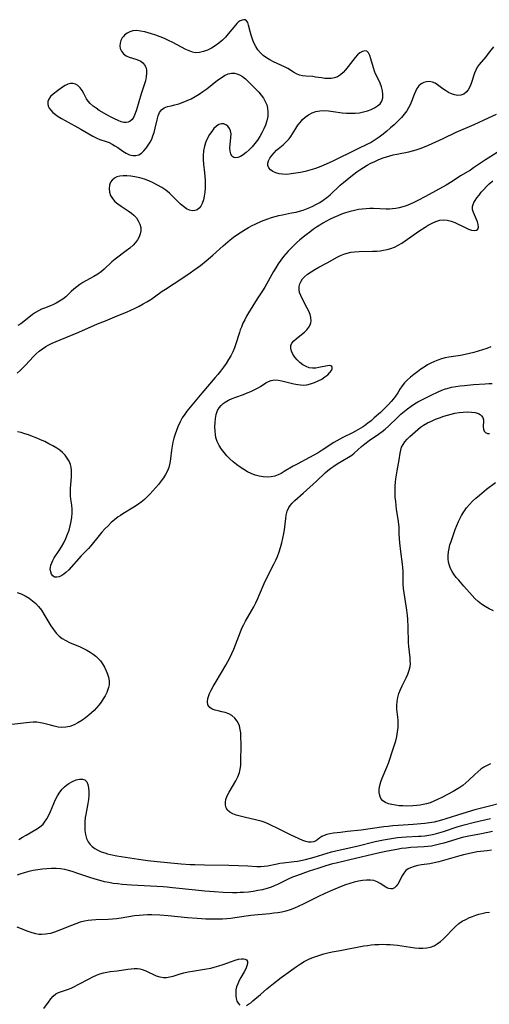
# Model space of a CAD drawing. Extents: x 1638514 to 1646716, y 2756403 to 2764605.
# Drawn here: x 1640331 to 1640521, y 2759010 to 2759410 of the extents above; entities that cross this region are included whole.
import ezdxf

# ---------------------------------------------------------------- set-up
doc = ezdxf.new("R2010")
doc.units = 0

msp = doc.modelspace()

# ---------------------------------------------------------------- linework, layer by layer
at = {"layer": 'WIL_008_Contours', "color": 0}
for points in [[(1640522.9, 2759398.76, 164), (1640520.82, 2759396.04, 164), (1640519.77, 2759394.75, 164), (1640517.08, 2759391.58, 164), (1640516.37, 2759390.57, 164), (1640515.74, 2759389.38, 164), (1640515.23, 2759388.13, 164), (1640513.81, 2759383.94, 164), (1640513.27, 2759382.59, 164), (1640512.63, 2759381.38, 164), (1640511.83, 2759380.33, 164), (1640510.86, 2759379.57, 164), (1640509.73, 2759379.17, 164), (1640508.48, 2759379.09, 164), (1640507.17, 2759379.3, 164), (1640505.94, 2759379.71, 164), (1640504.71, 2759380.3, 164), (1640503.51, 2759381.01, 164), (1640502.35, 2759381.8, 164), (1640500.26, 2759383.34, 164), (1640499.24, 2759383.99, 164), (1640498.19, 2759384.45, 164), (1640496.99, 2759384.67, 164), (1640495.78, 2759384.6, 164), (1640494.61, 2759384.28, 164), (1640493.52, 2759383.72, 164), (1640492.58, 2759382.92, 164), (1640491.84, 2759381.91, 164), (1640491.23, 2759380.72, 164), (1640490.7, 2759379.4, 164), (1640489.66, 2759376.58, 164), (1640489.1, 2759375.28, 164), (1640488.47, 2759374.01, 164), (1640487.73, 2759372.78, 164), (1640486.72, 2759371.44, 164), (1640485.57, 2759370.12, 164), (1640484, 2759368.52, 164), (1640482.59, 2759367.18, 164), (1640481.13, 2759365.86, 164), (1640479.62, 2759364.58, 164), (1640478.08, 2759363.34, 164), (1640476.51, 2759362.15, 164), (1640474.88, 2759361.02, 164), (1640473.21, 2759359.99, 164), (1640471.82, 2759359.24, 164), (1640467.63, 2759357.18, 164), (1640457.46, 2759352.29, 164), (1640453.97, 2759350.68, 164), (1640452.2, 2759349.96, 164), (1640450.31, 2759349.3, 164), (1640448.4, 2759348.73, 164), (1640446.48, 2759348.23, 164), (1640444.55, 2759347.8, 164), (1640442.64, 2759347.44, 164), (1640440.76, 2759347.17, 164), (1640438.95, 2759347.02, 164), (1640437.23, 2759347.04, 164), (1640435.85, 2759347.24, 164), (1640434.58, 2759347.6, 164), (1640433.38, 2759348.15, 164), (1640432.38, 2759348.84, 164), (1640431.65, 2759349.65, 164), (1640431.26, 2759350.57, 164), (1640431.27, 2759351.54, 164), (1640431.59, 2759352.57, 164), (1640432.16, 2759353.64, 164), (1640432.92, 2759354.71, 164), (1640433.82, 2759355.77, 164), (1640434.83, 2759356.79, 164), (1640436.13, 2759357.93, 164), (1640437.46, 2759359.05, 164), (1640438.74, 2759360.19, 164), (1640439.89, 2759361.44, 164), (1640440.58, 2759362.38, 164), (1640442.63, 2759365.68, 164), (1640443.47, 2759366.94, 164), (1640444.39, 2759368.14, 164), (1640445.38, 2759369.27, 164), (1640446.47, 2759370.29, 164), (1640447.8, 2759371.24, 164), (1640449.25, 2759371.99, 164), (1640450.79, 2759372.54, 164), (1640452.41, 2759372.87, 164), (1640454.15, 2759372.95, 164), (1640455.93, 2759372.84, 164), (1640457.76, 2759372.61, 164), (1640461.48, 2759372.06, 164), (1640463.24, 2759371.89, 164), (1640465, 2759371.81, 164), (1640466.74, 2759371.85, 164), (1640468.46, 2759372.05, 164), (1640470.13, 2759372.39, 164), (1640471.73, 2759372.84, 164), (1640473.25, 2759373.39, 164), (1640474.65, 2759374.05, 164), (1640475.88, 2759374.82, 164), (1640476.89, 2759375.71, 164), (1640477.61, 2759376.74, 164), (1640478, 2759378.04, 164), (1640478.05, 2759379.48, 164), (1640477.84, 2759381, 164), (1640477.44, 2759382.54, 164), (1640476.9, 2759384.06, 164), (1640476.25, 2759385.5, 164), (1640475.05, 2759387.79, 164), (1640474.56, 2759388.99, 164), (1640474.17, 2759390.25, 164), (1640473.19, 2759394, 164), (1640472.76, 2759395.3, 164), (1640472.24, 2759396.34, 164), (1640471.55, 2759397, 164), (1640470.7, 2759397.15, 164), (1640469.73, 2759396.92, 164), (1640468.71, 2759396.34, 164), (1640467.73, 2759395.5, 164), (1640466.77, 2759394.47, 164), (1640465.82, 2759393.29, 164), (1640463.9, 2759390.77, 164), (1640462.9, 2759389.52, 164), (1640461.87, 2759388.37, 164), (1640460.76, 2759387.38, 164), (1640459.56, 2759386.63, 164), (1640458.36, 2759386.2, 164), (1640457.08, 2759385.99, 164), (1640455.74, 2759385.93, 164), (1640454.38, 2759386, 164), (1640453.02, 2759386.16, 164), (1640450.67, 2759386.55, 164), (1640449.51, 2759386.7, 164), (1640446.74, 2759386.89, 164), (1640445.41, 2759387.03, 164), (1640444.14, 2759387.32, 164), (1640442.95, 2759387.82, 164), (1640441.78, 2759388.48, 164), (1640439.37, 2759389.97, 164), (1640438, 2759390.7, 164), (1640433.61, 2759392.76, 164), (1640432.16, 2759393.5, 164), (1640430.76, 2759394.33, 164), (1640429.45, 2759395.29, 164), (1640428.25, 2759396.38, 164), (1640427.22, 2759397.61, 164), (1640426.35, 2759398.98, 164), (1640425.64, 2759400.46, 164), (1640425.05, 2759401.98, 164), (1640424.56, 2759403.51, 164), (1640424.16, 2759404.99, 164), (1640423.49, 2759407.66, 164), (1640423.11, 2759408.71, 164), (1640422.64, 2759409.4, 164), (1640422.04, 2759409.78, 164), (1640421.49, 2759409.83, 164), (1640420.88, 2759409.7, 164), (1640420.09, 2759409.35, 164), (1640419.28, 2759408.78, 164), (1640418.72, 2759408.26, 164), (1640418.15, 2759407.66, 164), (1640415.15, 2759404.03, 164), (1640414.03, 2759402.75, 164), (1640412.84, 2759401.53, 164), (1640411.43, 2759400.32, 164), (1640409.93, 2759399.22, 164), (1640408.37, 2759398.27, 164), (1640406.78, 2759397.46, 164), (1640405.17, 2759396.85, 164), (1640403.55, 2759396.48, 164), (1640401.94, 2759396.43, 164), (1640400.63, 2759396.67, 164), (1640399.32, 2759397.12, 164), (1640398.01, 2759397.72, 164), (1640392.64, 2759400.62, 164), (1640390.97, 2759401.43, 164), (1640389.27, 2759402.17, 164), (1640387.53, 2759402.86, 164), (1640385.79, 2759403.5, 164), (1640384.05, 2759404.09, 164), (1640382.66, 2759404.52, 164), (1640381.3, 2759404.89, 164), (1640379.63, 2759405.23, 164), (1640378.02, 2759405.39, 164), (1640376.51, 2759405.3, 164), (1640375.24, 2759404.96, 164), (1640374.1, 2759404.38, 164), (1640373.13, 2759403.6, 164), (1640372.63, 2759403.04, 164), (1640372.19, 2759402.42, 164), (1640371.65, 2759401.36, 164), (1640371.29, 2759400.26, 164), (1640371.16, 2759399.16, 164), (1640371.29, 2759398.11, 164), (1640371.83, 2759397, 164), (1640372.68, 2759396.02, 164), (1640373.76, 2759395.21, 164), (1640374.98, 2759394.59, 164), (1640376.31, 2759394.18, 164), (1640377.67, 2759393.81, 164), (1640378.7, 2759393.45, 164), (1640379.67, 2759392.97, 164), (1640380.51, 2759392.34, 164), (1640381.19, 2759391.54, 164), (1640381.68, 2759390.6, 164), (1640381.98, 2759389.53, 164), (1640382.06, 2759388.11, 164), (1640381.89, 2759386.58, 164), (1640381.55, 2759384.98, 164), (1640381.08, 2759383.33, 164), (1640379.9, 2759379.73, 164), (1640377.92, 2759373.17, 164), (1640377.41, 2759371.73, 164), (1640376.83, 2759370.43, 164), (1640376.16, 2759369.35, 164), (1640375.34, 2759368.55, 164), (1640374.61, 2759368.19, 164), (1640373.81, 2759368.04, 164), (1640372.78, 2759368.11, 164), (1640371.68, 2759368.41, 164), (1640370.53, 2759368.86, 164), (1640369.01, 2759369.56, 164), (1640367.44, 2759370.37, 164), (1640365.84, 2759371.25, 164), (1640362.85, 2759373.01, 164), (1640361.52, 2759373.87, 164), (1640360.29, 2759374.77, 164), (1640359.19, 2759375.73, 164), (1640358.29, 2759376.76, 164), (1640357.68, 2759377.71, 164), (1640356.52, 2759379.92, 164), (1640355.82, 2759381.1, 164), (1640355.05, 2759382.18, 164), (1640354.15, 2759383.06, 164), (1640353.22, 2759383.63, 164), (1640352.21, 2759383.94, 164), (1640351.17, 2759383.98, 164), (1640350.07, 2759383.7, 164), (1640348.96, 2759383.16, 164), (1640347.86, 2759382.46, 164), (1640345.84, 2759380.99, 164), (1640344.13, 2759379.61, 164), (1640343.08, 2759378.61, 164), (1640342.3, 2759377.55, 164), (1640341.94, 2759376.6, 164), (1640341.87, 2759375.61, 164), (1640342.07, 2759374.73, 164), (1640342.48, 2759373.87, 164), (1640343.09, 2759373.04, 164), (1640343.96, 2759372.16, 164), (1640344.99, 2759371.33, 164), (1640346.14, 2759370.53, 164), (1640347.53, 2759369.67, 164), (1640349, 2759368.83, 164), (1640355.29, 2759365.36, 164), (1640360.23, 2759362.5, 164), (1640361.83, 2759361.7, 164), (1640363.08, 2759361.21, 164), (1640365.59, 2759360.36, 164), (1640366.81, 2759359.89, 164), (1640368.03, 2759359.29, 164), (1640369.21, 2759358.62, 164), (1640370.34, 2759357.88, 164), (1640372.39, 2759356.45, 164), (1640373.72, 2759355.64, 164), (1640375.07, 2759355.01, 164), (1640376.42, 2759354.63, 164), (1640377.74, 2759354.62, 164), (1640378.87, 2759354.98, 164), (1640379.96, 2759355.65, 164), (1640380.98, 2759356.57, 164), (1640381.93, 2759357.67, 164), (1640382.75, 2759358.84, 164), (1640383.5, 2759360.12, 164), (1640384.11, 2759361.37, 164), (1640384.65, 2759362.67, 164), (1640385.1, 2759364, 164), (1640385.57, 2759365.76, 164), (1640386.31, 2759369.2, 164), (1640386.74, 2759370.76, 164), (1640387.31, 2759372.13, 164), (1640388.11, 2759373.23, 164), (1640389.19, 2759373.99, 164), (1640390.49, 2759374.51, 164), (1640391.97, 2759374.91, 164), (1640393.55, 2759375.28, 164), (1640395.2, 2759375.71, 164), (1640396.84, 2759376.27, 164), (1640398.49, 2759376.95, 164), (1640400.13, 2759377.74, 164), (1640401.76, 2759378.62, 164), (1640403.37, 2759379.58, 164), (1640404.93, 2759380.62, 164), (1640406.47, 2759381.75, 164), (1640410.87, 2759385.21, 164), (1640412.3, 2759386.24, 164), (1640413.73, 2759387.13, 164), (1640415.16, 2759387.78, 164), (1640416.6, 2759388.12, 164), (1640417.69, 2759388.11, 164), (1640418.76, 2759387.89, 164), (1640419.81, 2759387.46, 164), (1640421.02, 2759386.7, 164), (1640422.19, 2759385.75, 164), (1640424.44, 2759383.65, 164), (1640426.61, 2759381.49, 164), (1640427.64, 2759380.35, 164), (1640428.61, 2759379.17, 164), (1640429.48, 2759377.93, 164), (1640430.23, 2759376.64, 164), (1640430.82, 2759375.31, 164), (1640431.2, 2759373.92, 164), (1640431.35, 2759372.25, 164), (1640431.23, 2759370.53, 164), (1640430.87, 2759368.79, 164), (1640430.33, 2759367.05, 164), (1640429.67, 2759365.47, 164), (1640428.89, 2759363.92, 164), (1640428.01, 2759362.41, 164), (1640427.05, 2759360.95, 164), (1640426.01, 2759359.57, 164), (1640424.88, 2759358.24, 164), (1640423.7, 2759357.02, 164), (1640422.5, 2759355.92, 164), (1640421.31, 2759354.99, 164), (1640420.15, 2759354.27, 164), (1640419.05, 2759353.8, 164), (1640418.2, 2759353.68, 164), (1640417.45, 2759353.82, 164), (1640416.73, 2759354.38, 164), (1640416.24, 2759355.29, 164), (1640415.97, 2759356.43, 164), (1640415.92, 2759357.74, 164), (1640416.03, 2759359.15, 164), (1640416.33, 2759362.04, 164), (1640416.34, 2759363.43, 164), (1640416.14, 2759364.69, 164), (1640415.69, 2759365.7, 164), (1640415.04, 2759366.53, 164), (1640414.25, 2759367.16, 164), (1640413.36, 2759367.53, 164), (1640412.43, 2759367.59, 164), (1640411.41, 2759367.26, 164), (1640410.4, 2759366.57, 164), (1640409.42, 2759365.62, 164), (1640408.48, 2759364.46, 164), (1640407.6, 2759363.15, 164), (1640406.81, 2759361.72, 164), (1640406.14, 2759360.19, 164), (1640405.58, 2759358.43, 164), (1640405.19, 2759356.6, 164), (1640404.98, 2759354.74, 164), (1640404.96, 2759352.86, 164), (1640405.12, 2759351.13, 164), (1640405.6, 2759347.65, 164), (1640405.74, 2759346.19, 164), (1640405.82, 2759344.72, 164), (1640405.84, 2759343.25, 164), (1640405.8, 2759341.5, 164), (1640405.68, 2759339.8, 164), (1640405.46, 2759338.16, 164), (1640405.14, 2759336.63, 164), (1640404.68, 2759335.24, 164), (1640404.05, 2759334.05, 164), (1640403.35, 2759333.24, 164), (1640402.54, 2759332.64, 164), (1640401.64, 2759332.27, 164), (1640400.69, 2759332.17, 164), (1640399.49, 2759332.43, 164), (1640398.26, 2759333.04, 164), (1640397.03, 2759333.9, 164), (1640395.79, 2759334.95, 164), (1640394.57, 2759336.12, 164), (1640392.47, 2759338.28, 164), (1640391.36, 2759339.33, 164), (1640389.86, 2759340.54, 164), (1640388.24, 2759341.63, 164), (1640386.54, 2759342.62, 164), (1640384.78, 2759343.52, 164), (1640382.98, 2759344.32, 164), (1640381.15, 2759345, 164), (1640379.32, 2759345.54, 164), (1640377.24, 2759345.97, 164), (1640375.64, 2759346.23, 164), (1640374.08, 2759346.4, 164), (1640372.58, 2759346.45, 164), (1640371.17, 2759346.3, 164), (1640370, 2759345.95, 164), (1640368.96, 2759345.41, 164), (1640368.08, 2759344.7, 164), (1640367.42, 2759343.83, 164), (1640366.96, 2759342.61, 164), (1640366.82, 2759341.25, 164), (1640366.98, 2759339.84, 164), (1640367.43, 2759338.45, 164), (1640368.17, 2759337.15, 164), (1640369.17, 2759336.04, 164), (1640370.39, 2759335.03, 164), (1640371.73, 2759334.09, 164), (1640374.56, 2759332.24, 164), (1640375.92, 2759331.26, 164), (1640376.91, 2759330.41, 164), (1640377.89, 2759329.35, 164), (1640378.69, 2759328.2, 164), (1640379.32, 2759326.85, 164), (1640379.68, 2759325.45, 164), (1640379.72, 2759324.03, 164), (1640379.48, 2759322.8, 164), (1640379, 2759321.59, 164), (1640378.34, 2759320.42, 164), (1640377.52, 2759319.29, 164), (1640376.56, 2759318.22, 164), (1640375.24, 2759317.02, 164), (1640373.8, 2759315.89, 164), (1640369.3, 2759312.62, 164), (1640367.89, 2759311.46, 164), (1640364.77, 2759308.48, 164), (1640363.69, 2759307.56, 164), (1640362.22, 2759306.52, 164), (1640360.65, 2759305.58, 164), (1640357.41, 2759303.79, 164), (1640356.13, 2759303.03, 164), (1640354.87, 2759302.22, 164), (1640353.68, 2759301.36, 164), (1640352.56, 2759300.45, 164), (1640351.42, 2759299.38, 164), (1640350.32, 2759298.29, 164), (1640349.19, 2759297.24, 164), (1640347.99, 2759296.31, 164), (1640346.71, 2759295.47, 164), (1640345.37, 2759294.71, 164), (1640344.22, 2759294.14, 164), (1640343.04, 2759293.63, 164), (1640340.54, 2759292.7, 164), (1640339.34, 2759292.21, 164), (1640338.17, 2759291.65, 164), (1640336.9, 2759290.89, 164), (1640335.7, 2759290.04, 164), (1640332.19, 2759287.22, 164), (1640330.99, 2759286.33, 164), (1640329.77, 2759285.57, 164)], [(1640329.5, 2759266.3, 166), (1640330.67, 2759267.35, 166), (1640331.81, 2759268.44, 166), (1640332.89, 2759269.56, 166), (1640336.07, 2759272.98, 166), (1640337.17, 2759274.06, 166), (1640338.41, 2759275.15, 166), (1640339.73, 2759276.15, 166), (1640341.11, 2759277.05, 166), (1640342.13, 2759277.63, 166), (1640343.69, 2759278.42, 166), (1640345.29, 2759279.16, 166), (1640346.92, 2759279.86, 166), (1640354.5, 2759282.97, 166), (1640362.09, 2759286.27, 166), (1640365.31, 2759287.58, 166), (1640370.16, 2759289.49, 166), (1640373.82, 2759291.01, 166), (1640375.63, 2759291.81, 166), (1640377.41, 2759292.66, 166), (1640379.03, 2759293.49, 166), (1640380.63, 2759294.37, 166), (1640382.19, 2759295.29, 166), (1640383.73, 2759296.25, 166), (1640385.24, 2759297.26, 166), (1640388.44, 2759299.54, 166), (1640389.78, 2759300.44, 166), (1640396.77, 2759304.94, 166), (1640399.76, 2759307, 166), (1640401.24, 2759308.06, 166), (1640403.9, 2759310.06, 166), (1640406.26, 2759311.95, 166), (1640408.9, 2759314.21, 166), (1640413.19, 2759318.02, 166), (1640415.96, 2759320.36, 166), (1640417.39, 2759321.47, 166), (1640418.3, 2759322.13, 166), (1640420.62, 2759323.71, 166), (1640422.04, 2759324.61, 166), (1640423.49, 2759325.46, 166), (1640424.98, 2759326.26, 166), (1640426.19, 2759326.84, 166), (1640428.7, 2759327.94, 166), (1640431.29, 2759328.94, 166), (1640432.76, 2759329.44, 166), (1640434.25, 2759329.89, 166), (1640435.74, 2759330.29, 166), (1640437.25, 2759330.64, 166), (1640440.92, 2759331.33, 166), (1640442.75, 2759331.71, 166), (1640444.18, 2759332.08, 166), (1640445.59, 2759332.52, 166), (1640446.98, 2759333.01, 166), (1640448.29, 2759333.53, 166), (1640449.58, 2759334.1, 166), (1640450.83, 2759334.73, 166), (1640452.35, 2759335.61, 166), (1640453.81, 2759336.58, 166), (1640455.21, 2759337.61, 166), (1640456.56, 2759338.7, 166), (1640457.83, 2759339.85, 166), (1640459.47, 2759341.43, 166), (1640460.73, 2759342.58, 166), (1640462.04, 2759343.7, 166), (1640465.05, 2759346.13, 166), (1640467.46, 2759347.98, 166), (1640468.71, 2759348.86, 166), (1640470.16, 2759349.81, 166), (1640471.64, 2759350.7, 166), (1640473.17, 2759351.53, 166), (1640474.72, 2759352.29, 166), (1640476.39, 2759353.02, 166), (1640478.1, 2759353.66, 166), (1640479.46, 2759354.11, 166), (1640482.26, 2759354.89, 166), (1640483.69, 2759355.22, 166), (1640488.49, 2759356.21, 166), (1640490, 2759356.58, 166), (1640491.5, 2759357.01, 166), (1640493.22, 2759357.57, 166), (1640494.91, 2759358.21, 166), (1640496.53, 2759358.9, 166), (1640502.56, 2759361.63, 166), (1640507.81, 2759364.16, 166), (1640515.11, 2759367.29, 166), (1640520.97, 2759370, 166), (1640524.23, 2759371.43, 166)], [(1640524.38, 2759355.87, 166), (1640519.64, 2759352.9, 166), (1640514.86, 2759349.61, 166), (1640513.56, 2759348.78, 166), (1640509.6, 2759346.35, 166), (1640506.17, 2759344.16, 166), (1640503.72, 2759342.69, 166), (1640495.32, 2759337.98, 166), (1640492.21, 2759336.35, 166), (1640490.64, 2759335.59, 166), (1640489.06, 2759334.89, 166), (1640487.46, 2759334.27, 166), (1640486.06, 2759333.81, 166), (1640484.65, 2759333.45, 166), (1640483.23, 2759333.17, 166), (1640481.94, 2759333.01, 166), (1640480.65, 2759332.93, 166), (1640479.35, 2759332.9, 166), (1640474.26, 2759333.1, 166), (1640472.72, 2759333.12, 166), (1640471.18, 2759333.07, 166), (1640469.65, 2759332.94, 166), (1640468.09, 2759332.7, 166), (1640466.55, 2759332.38, 166), (1640464.7, 2759331.93, 166), (1640462.86, 2759331.4, 166), (1640461.27, 2759330.85, 166), (1640459.7, 2759330.22, 166), (1640458.15, 2759329.54, 166), (1640456.62, 2759328.8, 166), (1640455.12, 2759328.02, 166), (1640453.64, 2759327.18, 166), (1640452.35, 2759326.38, 166), (1640451.09, 2759325.56, 166), (1640449.85, 2759324.7, 166), (1640448.31, 2759323.57, 166), (1640446.8, 2759322.42, 166), (1640444.25, 2759320.38, 166), (1640442.93, 2759319.22, 166), (1640441.65, 2759318, 166), (1640439.57, 2759315.87, 166), (1640438.58, 2759314.75, 166), (1640437.64, 2759313.6, 166), (1640436.55, 2759312.13, 166), (1640435.52, 2759310.62, 166), (1640434.55, 2759309.07, 166), (1640433.62, 2759307.5, 166), (1640430.09, 2759301.23, 166), (1640429.16, 2759299.72, 166), (1640427.02, 2759296.44, 166), (1640423.49, 2759290.84, 166), (1640422.66, 2759289.43, 166), (1640421.89, 2759287.99, 166), (1640421.18, 2759286.51, 166), (1640420.53, 2759285, 166), (1640420.11, 2759283.88, 166), (1640419.72, 2759282.75, 166), (1640418.15, 2759277.77, 166), (1640417.69, 2759276.5, 166), (1640417.02, 2759274.9, 166), (1640416.25, 2759273.34, 166), (1640415.38, 2759271.82, 166), (1640414.35, 2759270.22, 166), (1640413.25, 2759268.66, 166), (1640412.09, 2759267.13, 166), (1640410.98, 2759265.75, 166), (1640409.92, 2759264.49, 166), (1640404.47, 2759258.2, 166), (1640400.36, 2759253.27, 166), (1640398.44, 2759250.83, 166), (1640397.55, 2759249.6, 166), (1640396.56, 2759248.06, 166), (1640395.67, 2759246.47, 166), (1640394.73, 2759244.49, 166), (1640394.14, 2759243.01, 166), (1640393.62, 2759241.51, 166), (1640393.16, 2759239.9, 166), (1640392.77, 2759238.27, 166), (1640392.45, 2759236.63, 166), (1640392.2, 2759234.99, 166), (1640391.78, 2759231.42, 166), (1640391.5, 2759229.69, 166), (1640391.06, 2759228.02, 166), (1640390.48, 2759226.57, 166), (1640389.75, 2759225.18, 166), (1640388.9, 2759223.82, 166), (1640387.96, 2759222.5, 166), (1640386.96, 2759221.2, 166), (1640385.8, 2759219.81, 166), (1640384.61, 2759218.44, 166), (1640383.37, 2759217.11, 166), (1640382.28, 2759215.99, 166), (1640381.14, 2759214.94, 166), (1640379.78, 2759213.86, 166), (1640378.35, 2759212.86, 166), (1640376.87, 2759211.9, 166), (1640372.35, 2759209.11, 166), (1640371.42, 2759208.5, 166), (1640370.51, 2759207.86, 166), (1640369.08, 2759206.75, 166), (1640367.71, 2759205.56, 166), (1640366.4, 2759204.31, 166), (1640365.13, 2759203.01, 166), (1640363.9, 2759201.67, 166), (1640362.72, 2759200.3, 166), (1640359.39, 2759196.13, 166), (1640358.45, 2759195.08, 166), (1640355.47, 2759192.02, 166), (1640350.41, 2759186.45, 166), (1640349.21, 2759185.26, 166), (1640348.43, 2759184.58, 166), (1640347.64, 2759184.03, 166), (1640346.6, 2759183.54, 166), (1640345.59, 2759183.35, 166), (1640344.69, 2759183.48, 166), (1640343.99, 2759183.93, 166), (1640343.45, 2759184.65, 166), (1640343.09, 2759185.55, 166), (1640342.95, 2759186.58, 166), (1640343.01, 2759187.41, 166), (1640343.18, 2759188.27, 166), (1640343.52, 2759189.26, 166), (1640343.97, 2759190.24, 166), (1640344.51, 2759191.2, 166), (1640346.54, 2759194.18, 166), (1640347.48, 2759195.72, 166), (1640348.39, 2759197.36, 166), (1640349.23, 2759199.06, 166), (1640349.96, 2759200.82, 166), (1640350.54, 2759202.53, 166), (1640351, 2759204.27, 166), (1640351.37, 2759206.01, 166), (1640351.63, 2759207.74, 166), (1640351.79, 2759209.43, 166), (1640351.84, 2759211.07, 166), (1640351.74, 2759212.63, 166), (1640351.34, 2759215.12, 166), (1640351.18, 2759216.5, 166), (1640351.1, 2759217.94, 166), (1640351.12, 2759219.41, 166), (1640351.23, 2759221.08, 166), (1640351.52, 2759224.16, 166), (1640351.6, 2759225.55, 166), (1640351.56, 2759226.92, 166), (1640351.4, 2759228.05, 166), (1640351.12, 2759229.16, 166), (1640350.57, 2759230.5, 166), (1640349.83, 2759231.77, 166), (1640348.92, 2759232.96, 166), (1640347.87, 2759234.05, 166), (1640346.77, 2759234.96, 166), (1640345.57, 2759235.78, 166), (1640344, 2759236.73, 166), (1640342.35, 2759237.62, 166), (1640340.66, 2759238.45, 166), (1640338.94, 2759239.24, 166), (1640337.2, 2759239.99, 166), (1640335.66, 2759240.61, 166), (1640334.13, 2759241.19, 166), (1640332.63, 2759241.69, 166), (1640331.15, 2759242.12, 166), (1640329.58, 2759242.46, 166)], [(1640521.85, 2759277.03, 164), (1640520.18, 2759276.32, 164), (1640518.47, 2759275.69, 164), (1640516.73, 2759275.15, 164), (1640514.96, 2759274.67, 164), (1640513.17, 2759274.24, 164), (1640511.38, 2759273.85, 164), (1640509.58, 2759273.5, 164), (1640504.79, 2759272.71, 164), (1640503.31, 2759272.43, 164), (1640501.86, 2759272.08, 164), (1640500.38, 2759271.61, 164), (1640498.93, 2759271.03, 164), (1640497.53, 2759270.37, 164), (1640496.13, 2759269.59, 164), (1640494.78, 2759268.75, 164), (1640493.46, 2759267.86, 164), (1640492.02, 2759266.84, 164), (1640490.62, 2759265.78, 164), (1640489.28, 2759264.69, 164), (1640488.01, 2759263.55, 164), (1640486.85, 2759262.36, 164), (1640485.82, 2759261.1, 164), (1640484.91, 2759259.72, 164), (1640484.07, 2759258.32, 164), (1640483.17, 2759256.93, 164), (1640482.31, 2759255.8, 164), (1640481.36, 2759254.7, 164), (1640480.34, 2759253.6, 164), (1640479.27, 2759252.49, 164), (1640477.02, 2759250.31, 164), (1640474.5, 2759248.06, 164), (1640473.2, 2759246.97, 164), (1640471.88, 2759245.92, 164), (1640470.51, 2759244.92, 164), (1640469.68, 2759244.35, 164), (1640467.91, 2759243.24, 164), (1640466.96, 2759242.71, 164), (1640465.67, 2759242.05, 164), (1640461.74, 2759240.18, 164), (1640460.5, 2759239.51, 164), (1640458.06, 2759238.05, 164), (1640453.31, 2759234.97, 164), (1640451.7, 2759233.98, 164), (1640449.99, 2759232.98, 164), (1640448.25, 2759232.03, 164), (1640443.15, 2759229.35, 164), (1640441.58, 2759228.48, 164), (1640437.98, 2759226.28, 164), (1640436.74, 2759225.57, 164), (1640435.47, 2759224.95, 164), (1640434.07, 2759224.46, 164), (1640432.62, 2759224.14, 164), (1640431.01, 2759224.02, 164), (1640429.37, 2759224.1, 164), (1640427.74, 2759224.37, 164), (1640426.12, 2759224.82, 164), (1640424.56, 2759225.46, 164), (1640423.02, 2759226.25, 164), (1640421.52, 2759227.15, 164), (1640420.06, 2759228.13, 164), (1640418.63, 2759229.19, 164), (1640417.24, 2759230.31, 164), (1640415.91, 2759231.48, 164), (1640414.65, 2759232.72, 164), (1640413.49, 2759234.01, 164), (1640412.41, 2759235.45, 164), (1640411.48, 2759236.95, 164), (1640410.74, 2759238.5, 164), (1640410.22, 2759240.1, 164), (1640409.98, 2759241.4, 164), (1640409.86, 2759242.72, 164), (1640409.8, 2759244.45, 164), (1640409.84, 2759246.18, 164), (1640410.01, 2759247.88, 164), (1640410.35, 2759249.52, 164), (1640410.91, 2759251.05, 164), (1640411.57, 2759252.18, 164), (1640412.4, 2759253.2, 164), (1640413.15, 2759253.91, 164), (1640413.99, 2759254.54, 164), (1640415.34, 2759255.31, 164), (1640416.8, 2759255.97, 164), (1640418.33, 2759256.54, 164), (1640421.47, 2759257.66, 164), (1640422.93, 2759258.24, 164), (1640424.35, 2759258.86, 164), (1640425.73, 2759259.51, 164), (1640427.05, 2759260.19, 164), (1640428.3, 2759260.9, 164), (1640430.51, 2759262.31, 164), (1640431.57, 2759262.92, 164), (1640432.67, 2759263.34, 164), (1640434, 2759263.5, 164), (1640435.44, 2759263.4, 164), (1640436.95, 2759263.12, 164), (1640441.79, 2759261.92, 164), (1640443.46, 2759261.6, 164), (1640444.56, 2759261.48, 164), (1640445.67, 2759261.44, 164), (1640447.17, 2759261.58, 164), (1640448.66, 2759261.9, 164), (1640450.23, 2759262.43, 164), (1640451.74, 2759263.11, 164), (1640453.16, 2759263.89, 164), (1640454.46, 2759264.74, 164), (1640455.61, 2759265.63, 164), (1640456.53, 2759266.53, 164), (1640457.1, 2759267.32, 164), (1640457.41, 2759268.05, 164), (1640457.42, 2759268.6, 164), (1640457.23, 2759269.03, 164), (1640456.86, 2759269.3, 164), (1640456.28, 2759269.38, 164), (1640455.54, 2759269.3, 164), (1640452.07, 2759268.54, 164), (1640450.76, 2759268.34, 164), (1640449.44, 2759268.28, 164), (1640448.14, 2759268.44, 164), (1640446.8, 2759268.91, 164), (1640445.53, 2759269.66, 164), (1640444.34, 2759270.59, 164), (1640443.25, 2759271.66, 164), (1640442.29, 2759272.82, 164), (1640441.48, 2759274.02, 164), (1640440.89, 2759275.22, 164), (1640440.57, 2759276.4, 164), (1640440.62, 2759277.51, 164), (1640441.06, 2759278.49, 164), (1640441.82, 2759279.4, 164), (1640442.79, 2759280.28, 164), (1640445.03, 2759282.02, 164), (1640446.15, 2759282.94, 164), (1640447.17, 2759283.93, 164), (1640447.93, 2759284.9, 164), (1640448.49, 2759285.96, 164), (1640448.74, 2759286.76, 164), (1640448.85, 2759287.59, 164), (1640448.77, 2759288.83, 164), (1640448.44, 2759290.1, 164), (1640447.93, 2759291.4, 164), (1640447.31, 2759292.7, 164), (1640445.24, 2759296.56, 164), (1640444.65, 2759297.82, 164), (1640444.21, 2759299.06, 164), (1640443.99, 2759300.3, 164), (1640444.04, 2759301.46, 164), (1640444.34, 2759302.6, 164), (1640444.85, 2759303.68, 164), (1640445.43, 2759304.53, 164), (1640446.14, 2759305.33, 164), (1640447.4, 2759306.42, 164), (1640448.84, 2759307.42, 164), (1640450.39, 2759308.36, 164), (1640452.01, 2759309.26, 164), (1640455.33, 2759311.03, 164), (1640459.51, 2759313.38, 164), (1640460.79, 2759314.04, 164), (1640462.1, 2759314.61, 164), (1640463.54, 2759315.06, 164), (1640465.03, 2759315.37, 164), (1640466.55, 2759315.57, 164), (1640468.34, 2759315.69, 164), (1640473.75, 2759315.76, 164), (1640475.53, 2759315.85, 164), (1640476.88, 2759315.99, 164), (1640478.22, 2759316.18, 164), (1640479.75, 2759316.45, 164), (1640481.24, 2759316.84, 164), (1640482.76, 2759317.43, 164), (1640484.24, 2759318.19, 164), (1640485.7, 2759319.07, 164), (1640487.13, 2759320.02, 164), (1640492.68, 2759323.96, 164), (1640495.21, 2759325.6, 164), (1640496.47, 2759326.35, 164), (1640498.03, 2759327.19, 164), (1640499.58, 2759327.89, 164), (1640501.13, 2759328.38, 164), (1640502.68, 2759328.57, 164), (1640504.18, 2759328.43, 164), (1640505.69, 2759328.01, 164), (1640507.18, 2759327.43, 164), (1640511.49, 2759325.37, 164), (1640512.81, 2759324.81, 164), (1640514.02, 2759324.4, 164), (1640515.1, 2759324.23, 164), (1640515.98, 2759324.36, 164), (1640516.58, 2759324.8, 164), (1640516.82, 2759325.59, 164), (1640516.73, 2759326.61, 164), (1640516.39, 2759327.79, 164), (1640514.8, 2759331.53, 164), (1640514.45, 2759332.76, 164), (1640514.41, 2759333.94, 164), (1640514.62, 2759334.74, 164), (1640515, 2759335.52, 164), (1640515.5, 2759336.34, 164), (1640516.23, 2759337.42, 164), (1640517.07, 2759338.56, 164), (1640517.99, 2759339.73, 164), (1640518.99, 2759340.91, 164), (1640520.07, 2759342.07, 164), (1640521.23, 2759343.19, 164), (1640522.61, 2759344.36, 164)], [(1640528.26, 2759092.13, 166), (1640518.64, 2759089.78, 166), (1640515.37, 2759088.91, 166), (1640510.49, 2759087.49, 166), (1640503.64, 2759085.28, 166), (1640501.84, 2759084.73, 166), (1640500.33, 2759084.31, 166), (1640498.82, 2759083.95, 166), (1640496.92, 2759083.6, 166), (1640495.01, 2759083.35, 166), (1640490.25, 2759082.99, 166), (1640484.27, 2759082.61, 166), (1640482.12, 2759082.42, 166), (1640480.23, 2759082.21, 166), (1640478.34, 2759081.97, 166), (1640469.15, 2759080.64, 166), (1640463.66, 2759080.11, 166), (1640460.75, 2759079.76, 166), (1640457.9, 2759079.38, 166), (1640456.53, 2759079.16, 166), (1640455.26, 2759078.89, 166), (1640454.13, 2759078.56, 166), (1640453.17, 2759078.13, 166), (1640452.4, 2759077.59, 166), (1640451.72, 2759077.01, 166), (1640451.01, 2759076.47, 166), (1640450.49, 2759076.18, 166), (1640449.92, 2759075.96, 166), (1640448.9, 2759075.76, 166), (1640447.81, 2759075.79, 166), (1640446.68, 2759076.05, 166), (1640445.5, 2759076.49, 166), (1640440.8, 2759078.6, 166), (1640439.67, 2759079.11, 166), (1640438.05, 2759079.92, 166), (1640434.77, 2759081.64, 166), (1640433.09, 2759082.48, 166), (1640431.68, 2759083.13, 166), (1640430.24, 2759083.71, 166), (1640428.54, 2759084.28, 166), (1640426.8, 2759084.76, 166), (1640421.63, 2759085.95, 166), (1640420, 2759086.35, 166), (1640418.47, 2759086.8, 166), (1640417.07, 2759087.34, 166), (1640415.88, 2759088.01, 166), (1640414.95, 2759088.84, 166), (1640414.4, 2759089.77, 166), (1640414.11, 2759090.83, 166), (1640414.05, 2759091.98, 166), (1640414.23, 2759093.17, 166), (1640414.76, 2759094.65, 166), (1640415.52, 2759096.14, 166), (1640418.33, 2759100.74, 166), (1640419.15, 2759102.35, 166), (1640419.78, 2759104.02, 166), (1640420.1, 2759105.43, 166), (1640420.27, 2759106.88, 166), (1640420.35, 2759108.37, 166), (1640420.4, 2759115.52, 166), (1640420.36, 2759118.64, 166), (1640420.26, 2759120.14, 166), (1640420.07, 2759121.59, 166), (1640419.73, 2759122.97, 166), (1640419.33, 2759123.99, 166), (1640418.82, 2759124.94, 166), (1640417.85, 2759126.18, 166), (1640416.7, 2759127.2, 166), (1640415.39, 2759127.97, 166), (1640414.01, 2759128.45, 166), (1640412.58, 2759128.77, 166), (1640411.15, 2759129.06, 166), (1640409.85, 2759129.38, 166), (1640408.69, 2759129.82, 166), (1640407.74, 2759130.45, 166), (1640407.27, 2759130.99, 166), (1640406.95, 2759131.62, 166), (1640406.75, 2759132.8, 166), (1640406.91, 2759134.13, 166), (1640407.15, 2759134.92, 166), (1640407.66, 2759136.22, 166), (1640408.32, 2759137.57, 166), (1640409.07, 2759138.97, 166), (1640409.9, 2759140.4, 166), (1640412.52, 2759144.76, 166), (1640414.22, 2759147.67, 166), (1640415.82, 2759150.64, 166), (1640416.66, 2759152.38, 166), (1640417.44, 2759154.14, 166), (1640418.17, 2759155.91, 166), (1640420.16, 2759161.18, 166), (1640420.9, 2759162.92, 166), (1640421.55, 2759164.24, 166), (1640422.24, 2759165.53, 166), (1640424.67, 2759169.74, 166), (1640425.55, 2759171.37, 166), (1640426.39, 2759173.02, 166), (1640427.18, 2759174.69, 166), (1640427.92, 2759176.38, 166), (1640429.76, 2759180.84, 166), (1640430.55, 2759182.54, 166), (1640433.77, 2759188.76, 166), (1640434.51, 2759190.3, 166), (1640435.21, 2759191.85, 166), (1640435.9, 2759193.66, 166), (1640436.5, 2759195.49, 166), (1640437.02, 2759197.35, 166), (1640437.45, 2759199.21, 166), (1640437.79, 2759201.09, 166), (1640438.01, 2759202.64, 166), (1640438.54, 2759207.2, 166), (1640438.79, 2759208.63, 166), (1640439.21, 2759210.23, 166), (1640439.84, 2759211.69, 166), (1640440.45, 2759212.62, 166), (1640441.16, 2759213.48, 166), (1640442.21, 2759214.52, 166), (1640445.63, 2759217.58, 166), (1640451.05, 2759222.34, 166), (1640454.59, 2759225.73, 166), (1640455.68, 2759226.7, 166), (1640456.81, 2759227.62, 166), (1640458.1, 2759228.55, 166), (1640459.42, 2759229.41, 166), (1640461.76, 2759230.82, 166), (1640464.09, 2759232.14, 166), (1640465.35, 2759232.95, 166), (1640466.37, 2759233.75, 166), (1640469.31, 2759236.47, 166), (1640470.66, 2759237.61, 166), (1640472.42, 2759238.91, 166), (1640476.29, 2759241.51, 166), (1640477.66, 2759242.52, 166), (1640478.98, 2759243.58, 166), (1640480.28, 2759244.73, 166), (1640484.05, 2759248.36, 166), (1640485.36, 2759249.56, 166), (1640486.7, 2759250.72, 166), (1640488.08, 2759251.83, 166), (1640489.5, 2759252.88, 166), (1640490.86, 2759253.77, 166), (1640492.26, 2759254.6, 166), (1640494.92, 2759256.02, 166), (1640497.63, 2759257.35, 166), (1640500.48, 2759258.71, 166), (1640501.92, 2759259.32, 166), (1640503.39, 2759259.86, 166), (1640504.13, 2759260.09, 166), (1640505.87, 2759260.52, 166), (1640507.64, 2759260.85, 166), (1640509.43, 2759261.1, 166), (1640511.22, 2759261.3, 166), (1640514.8, 2759261.62, 166), (1640519.56, 2759261.98, 166), (1640521.01, 2759262.04, 166), (1640522.42, 2759262.04, 166)], [(1640521.74, 2759107.65, 168), (1640520.37, 2759106.99, 168), (1640519.05, 2759106.24, 168), (1640517.79, 2759105.39, 168), (1640516.53, 2759104.37, 168), (1640515.32, 2759103.27, 168), (1640512.97, 2759100.97, 168), (1640511.76, 2759099.86, 168), (1640510.49, 2759098.82, 168), (1640509.25, 2759097.95, 168), (1640507.94, 2759097.15, 168), (1640506.6, 2759096.4, 168), (1640501.92, 2759093.9, 168), (1640500.25, 2759093.06, 168), (1640498.75, 2759092.38, 168), (1640497.23, 2759091.79, 168), (1640495.68, 2759091.32, 168), (1640494.41, 2759091.05, 168), (1640493.13, 2759090.85, 168), (1640491.83, 2759090.71, 168), (1640490.14, 2759090.56, 168), (1640487.72, 2759090.46, 168), (1640486.15, 2759090.5, 168), (1640484.62, 2759090.61, 168), (1640483.13, 2759090.8, 168), (1640481.71, 2759091.06, 168), (1640480.32, 2759091.42, 168), (1640479.08, 2759091.91, 168), (1640478.05, 2759092.6, 168), (1640477.25, 2759093.55, 168), (1640476.73, 2759094.7, 168), (1640476.5, 2759095.99, 168), (1640476.55, 2759097.35, 168), (1640476.82, 2759098.77, 168), (1640477.25, 2759100.25, 168), (1640477.79, 2759101.72, 168), (1640479.65, 2759106.28, 168), (1640480.25, 2759107.85, 168), (1640482.22, 2759113.68, 168), (1640482.73, 2759115.31, 168), (1640483.21, 2759116.94, 168), (1640483.65, 2759118.75, 168), (1640484, 2759120.56, 168), (1640484.23, 2759122.35, 168), (1640484.29, 2759124.12, 168), (1640484.21, 2759125.51, 168), (1640483.74, 2759129.81, 168), (1640483.68, 2759131.34, 168), (1640483.76, 2759132.87, 168), (1640484.05, 2759134.52, 168), (1640484.53, 2759136.16, 168), (1640485.15, 2759137.77, 168), (1640485.86, 2759139.34, 168), (1640487.45, 2759142.5, 168), (1640488.18, 2759144.05, 168), (1640488.76, 2759145.61, 168), (1640489.11, 2759147.18, 168), (1640489.19, 2759148.31, 168), (1640489.15, 2759149.45, 168), (1640489.05, 2759150.63, 168), (1640488.55, 2759155.29, 168), (1640488.43, 2759156.9, 168), (1640488.31, 2759163.14, 168), (1640488.13, 2759166.31, 168), (1640487.99, 2759167.89, 168), (1640487.75, 2759169.98, 168), (1640486.66, 2759177.04, 168), (1640486.44, 2759178.78, 168), (1640486.31, 2759180.52, 168), (1640486.2, 2759185.82, 168), (1640486.09, 2759187.28, 168), (1640485.93, 2759188.75, 168), (1640485.27, 2759193.79, 168), (1640484.87, 2759197.35, 168), (1640484.73, 2759199.11, 168), (1640484.64, 2759200.85, 168), (1640484.58, 2759203.96, 168), (1640484.54, 2759204.65, 168), (1640484.38, 2759206.17, 168), (1640483.61, 2759210.87, 168), (1640483.39, 2759212.52, 168), (1640483.21, 2759214.18, 168), (1640483.07, 2759215.86, 168), (1640483, 2759217.54, 168), (1640482.99, 2759219.01, 168), (1640483.04, 2759220.48, 168), (1640483.14, 2759221.94, 168), (1640483.29, 2759223.39, 168), (1640483.52, 2759225, 168), (1640483.8, 2759226.57, 168), (1640484.65, 2759231.11, 168), (1640485.06, 2759233.82, 168), (1640485.27, 2759235.05, 168), (1640485.63, 2759236.22, 168), (1640486.21, 2759237.35, 168), (1640486.98, 2759238.43, 168), (1640487.9, 2759239.47, 168), (1640488.92, 2759240.5, 168), (1640491.08, 2759242.49, 168), (1640492.19, 2759243.43, 168), (1640493.35, 2759244.34, 168), (1640494.57, 2759245.19, 168), (1640496.1, 2759246.07, 168), (1640497.71, 2759246.84, 168), (1640499.38, 2759247.55, 168), (1640501.08, 2759248.18, 168), (1640502.8, 2759248.77, 168), (1640504.26, 2759249.23, 168), (1640505.73, 2759249.65, 168), (1640507.19, 2759249.99, 168), (1640508.95, 2759250.29, 168), (1640510.68, 2759250.46, 168), (1640512.36, 2759250.53, 168), (1640514.03, 2759250.47, 168), (1640515.55, 2759250.25, 168), (1640516.86, 2759249.82, 168), (1640517.5, 2759249.45, 168), (1640518.12, 2759248.92, 168), (1640518.56, 2759248.3, 168), (1640518.85, 2759247.32, 168), (1640518.86, 2759246.28, 168), (1640518.76, 2759245.35, 168), (1640518.71, 2759244.43, 168), (1640518.86, 2759243.55, 168), (1640519.21, 2759242.75, 168), (1640519.75, 2759242.13, 168), (1640520.46, 2759241.77, 168), (1640521.28, 2759241.76, 168)], [(1640522.9, 2759169.75, 170), (1640521.17, 2759170.53, 170), (1640519.51, 2759171.44, 170), (1640518.05, 2759172.42, 170), (1640516.68, 2759173.51, 170), (1640515.39, 2759174.7, 170), (1640514.23, 2759175.93, 170), (1640510.94, 2759179.79, 170), (1640508.81, 2759182.15, 170), (1640507.79, 2759183.34, 170), (1640506.85, 2759184.57, 170), (1640506.12, 2759185.73, 170), (1640505.5, 2759186.96, 170), (1640505.03, 2759188.22, 170), (1640504.7, 2759189.52, 170), (1640504.53, 2759190.85, 170), (1640504.51, 2759192.26, 170), (1640504.65, 2759193.67, 170), (1640504.9, 2759195.09, 170), (1640505.26, 2759196.51, 170), (1640505.71, 2759197.94, 170), (1640507.39, 2759202.73, 170), (1640508.04, 2759204.4, 170), (1640508.75, 2759206.05, 170), (1640509.1, 2759206.78, 170), (1640509.97, 2759208.41, 170), (1640510.95, 2759209.99, 170), (1640512.02, 2759211.51, 170), (1640513.2, 2759212.94, 170), (1640514.46, 2759214.28, 170), (1640515.8, 2759215.55, 170), (1640517.2, 2759216.77, 170), (1640520.11, 2759219.1, 170), (1640523.8, 2759221.9, 170)], [(1640329.5, 2759177.2, 166), (1640331.15, 2759176.66, 166), (1640332.75, 2759175.9, 166), (1640334.3, 2759174.95, 166), (1640335.77, 2759173.85, 166), (1640337.03, 2759172.7, 166), (1640338.19, 2759171.44, 166), (1640339.31, 2759169.98, 166), (1640340.33, 2759168.43, 166), (1640343.19, 2759163.67, 166), (1640344.18, 2759162.16, 166), (1640345.27, 2759160.72, 166), (1640346.51, 2759159.45, 166), (1640347.82, 2759158.47, 166), (1640349.27, 2759157.64, 166), (1640350.8, 2759156.9, 166), (1640355.12, 2759155.07, 166), (1640356.46, 2759154.46, 166), (1640357.83, 2759153.76, 166), (1640359.15, 2759152.98, 166), (1640360.41, 2759152.14, 166), (1640361.44, 2759151.32, 166), (1640362.39, 2759150.44, 166), (1640363.31, 2759149.4, 166), (1640364.12, 2759148.28, 166), (1640364.94, 2759146.88, 166), (1640365.63, 2759145.44, 166), (1640366.2, 2759143.98, 166), (1640366.68, 2759142.42, 166), (1640366.91, 2759140.9, 166), (1640366.86, 2759139.74, 166), (1640366.62, 2759138.58, 166), (1640366.23, 2759137.42, 166), (1640365.85, 2759136.55, 166), (1640365.19, 2759135.26, 166), (1640364.44, 2759133.98, 166), (1640363.6, 2759132.71, 166), (1640362.68, 2759131.47, 166), (1640361.68, 2759130.28, 166), (1640360.72, 2759129.28, 166), (1640359.7, 2759128.32, 166), (1640358.65, 2759127.41, 166), (1640357.2, 2759126.26, 166), (1640355.7, 2759125.2, 166), (1640354.18, 2759124.25, 166), (1640352.61, 2759123.45, 166), (1640350.94, 2759122.83, 166), (1640349.23, 2759122.47, 166), (1640347.67, 2759122.41, 166), (1640346.09, 2759122.55, 166), (1640344.52, 2759122.84, 166), (1640342.98, 2759123.24, 166), (1640340.35, 2759124.01, 166), (1640339.02, 2759124.31, 166), (1640337.51, 2759124.49, 166), (1640335.97, 2759124.51, 166), (1640334.54, 2759124.4, 166), (1640326.12, 2759123.4, 166)], [(1640330.15, 2759076.85, 164), (1640331.64, 2759077.79, 164), (1640333.14, 2759078.68, 164), (1640337.07, 2759080.89, 164), (1640338.21, 2759081.61, 164), (1640339.26, 2759082.43, 164), (1640339.99, 2759083.13, 164), (1640340.65, 2759083.9, 164), (1640341.55, 2759085.26, 164), (1640342.31, 2759086.74, 164), (1640343, 2759088.3, 164), (1640344.33, 2759091.52, 164), (1640345.06, 2759093.11, 164), (1640345.86, 2759094.63, 164), (1640346.77, 2759096.07, 164), (1640347.79, 2759097.36, 164), (1640348.64, 2759098.22, 164), (1640349.56, 2759098.97, 164), (1640350.51, 2759099.64, 164), (1640351.95, 2759100.44, 164), (1640353.38, 2759101.04, 164), (1640354.75, 2759101.39, 164), (1640355.99, 2759101.44, 164), (1640357.01, 2759101.1, 164), (1640357.73, 2759100.34, 164), (1640358.23, 2759099.24, 164), (1640358.52, 2759097.89, 164), (1640358.62, 2759096.36, 164), (1640358.57, 2759094.8, 164), (1640358.4, 2759093.18, 164), (1640358.15, 2759091.51, 164), (1640357.33, 2759086.97, 164), (1640357.15, 2759085.83, 164), (1640356.96, 2759084.04, 164), (1640356.91, 2759082.27, 164), (1640356.99, 2759080.54, 164), (1640357.23, 2759078.88, 164), (1640357.65, 2759077.32, 164), (1640358.31, 2759075.91, 164), (1640359.09, 2759074.86, 164), (1640360, 2759073.97, 164), (1640361.03, 2759073.19, 164), (1640362.28, 2759072.48, 164), (1640363.63, 2759071.89, 164), (1640365.06, 2759071.4, 164), (1640366.23, 2759071.07, 164), (1640367.42, 2759070.79, 164), (1640369.91, 2759070.29, 164), (1640375.18, 2759069.38, 164), (1640378.74, 2759068.85, 164), (1640382.52, 2759068.37, 164), (1640386.31, 2759067.95, 164), (1640396.14, 2759067.01, 164), (1640399.73, 2759066.77, 164), (1640401.69, 2759066.69, 164), (1640405.62, 2759066.58, 164), (1640415.45, 2759066.44, 164), (1640419.35, 2759066.35, 164), (1640423.15, 2759066.15, 164), (1640426.82, 2759065.88, 164), (1640428.39, 2759065.87, 164), (1640429.8, 2759065.99, 164), (1640431.21, 2759066.21, 164), (1640435.08, 2759067.02, 164), (1640436.15, 2759067.21, 164), (1640437.58, 2759067.41, 164), (1640441.97, 2759067.87, 164), (1640443.36, 2759068.09, 164), (1640444.75, 2759068.36, 164), (1640446.55, 2759068.75, 164), (1640450.13, 2759069.67, 164), (1640451.92, 2759070.18, 164), (1640457.13, 2759071.81, 164), (1640458.88, 2759072.28, 164), (1640460.65, 2759072.7, 164), (1640467.37, 2759074.18, 164), (1640474.95, 2759076.07, 164), (1640478.31, 2759076.77, 164), (1640482.28, 2759077.43, 164), (1640484.01, 2759077.67, 164), (1640485.73, 2759077.87, 164), (1640487.46, 2759078.01, 164), (1640492.45, 2759078.2, 164), (1640493.47, 2759078.26, 164), (1640495.05, 2759078.41, 164), (1640496.62, 2759078.64, 164), (1640498.18, 2759078.94, 164), (1640499.77, 2759079.32, 164), (1640502.69, 2759080.17, 164), (1640508.23, 2759081.96, 164), (1640511.08, 2759082.81, 164), (1640515.27, 2759083.89, 164), (1640521.7, 2759085.34, 164)], [(1640522.53, 2759080.13, 162), (1640518.06, 2759079.19, 162), (1640512.93, 2759078.25, 162), (1640510.28, 2759077.66, 162), (1640507.62, 2759076.92, 162), (1640502.72, 2759075.42, 162), (1640501.08, 2759074.96, 162), (1640499.44, 2759074.55, 162), (1640497.79, 2759074.21, 162), (1640496.24, 2759073.99, 162), (1640494.79, 2759073.86, 162), (1640489.38, 2759073.59, 162), (1640487.48, 2759073.41, 162), (1640485.59, 2759073.15, 162), (1640483.69, 2759072.84, 162), (1640479.89, 2759072.12, 162), (1640476.66, 2759071.43, 162), (1640463.99, 2759068.51, 162), (1640459.04, 2759067.32, 162), (1640457.57, 2759066.93, 162), (1640454.9, 2759066.16, 162), (1640451.63, 2759065.14, 162), (1640448.12, 2759063.97, 162), (1640442.96, 2759062.14, 162), (1640441.31, 2759061.51, 162), (1640439.79, 2759060.84, 162), (1640435.27, 2759058.65, 162), (1640433.85, 2759058.01, 162), (1640432.39, 2759057.44, 162), (1640430.91, 2759056.94, 162), (1640429.08, 2759056.47, 162), (1640427.22, 2759056.1, 162), (1640425.32, 2759055.79, 162), (1640423.39, 2759055.54, 162), (1640421.45, 2759055.37, 162), (1640420.09, 2759055.29, 162), (1640418.73, 2759055.24, 162), (1640416.88, 2759055.23, 162), (1640413.17, 2759055.34, 162), (1640409.46, 2759055.57, 162), (1640405.75, 2759055.87, 162), (1640401.97, 2759056.24, 162), (1640392.6, 2759057.25, 162), (1640390.42, 2759057.46, 162), (1640388.78, 2759057.58, 162), (1640375.86, 2759058.31, 162), (1640372.1, 2759058.61, 162), (1640370.31, 2759058.81, 162), (1640368.53, 2759059.06, 162), (1640366.76, 2759059.35, 162), (1640365, 2759059.71, 162), (1640363.54, 2759060.06, 162), (1640362.08, 2759060.46, 162), (1640359.35, 2759061.29, 162), (1640353.67, 2759063.26, 162), (1640352.26, 2759063.73, 162), (1640350.85, 2759064.16, 162), (1640348.84, 2759064.65, 162), (1640347.09, 2759064.94, 162), (1640345.33, 2759065.09, 162), (1640343.46, 2759065.11, 162), (1640341.59, 2759065.01, 162), (1640339.72, 2759064.82, 162), (1640337.86, 2759064.55, 162), (1640336, 2759064.22, 162), (1640334.16, 2759063.84, 162), (1640332.37, 2759063.4, 162), (1640330.61, 2759062.85, 162), (1640329.42, 2759062.4, 162)], [(1640522.17, 2759072.5, 160), (1640520.37, 2759072.32, 160), (1640516.32, 2759071.8, 160), (1640514.45, 2759071.49, 160), (1640512.59, 2759071.11, 160), (1640510.73, 2759070.66, 160), (1640509.33, 2759070.29, 160), (1640503.62, 2759068.56, 160), (1640500.68, 2759067.75, 160), (1640498.8, 2759067.34, 160), (1640497.09, 2759067.04, 160), (1640493.76, 2759066.54, 160), (1640492.17, 2759066.26, 160), (1640490.67, 2759065.91, 160), (1640489.3, 2759065.43, 160), (1640488.29, 2759064.91, 160), (1640487.4, 2759064.26, 160), (1640486.49, 2759063.22, 160), (1640485.75, 2759062.03, 160), (1640484.58, 2759059.71, 160), (1640484.03, 2759058.72, 160), (1640483.44, 2759057.87, 160), (1640482.76, 2759057.23, 160), (1640481.96, 2759056.87, 160), (1640481.2, 2759056.81, 160), (1640480.43, 2759056.96, 160), (1640479.66, 2759057.28, 160), (1640479.15, 2759057.56, 160), (1640476.93, 2759059, 160), (1640475.68, 2759059.69, 160), (1640474.32, 2759060.19, 160), (1640472.95, 2759060.39, 160), (1640471.39, 2759060.41, 160), (1640469.75, 2759060.25, 160), (1640468.05, 2759059.97, 160), (1640466.32, 2759059.56, 160), (1640464.58, 2759059.04, 160), (1640462.83, 2759058.45, 160), (1640461.07, 2759057.78, 160), (1640457.57, 2759056.33, 160), (1640454.41, 2759054.91, 160), (1640451.6, 2759053.58, 160), (1640445.58, 2759050.58, 160), (1640443.85, 2759049.77, 160), (1640442.11, 2759049.02, 160), (1640440.37, 2759048.34, 160), (1640438.6, 2759047.78, 160), (1640437.01, 2759047.4, 160), (1640435.4, 2759047.11, 160), (1640433.76, 2759046.89, 160), (1640432.12, 2759046.72, 160), (1640427.39, 2759046.31, 160), (1640424.36, 2759045.97, 160), (1640417.91, 2759045.01, 160), (1640416.27, 2759044.8, 160), (1640414.63, 2759044.65, 160), (1640412.92, 2759044.54, 160), (1640411.21, 2759044.49, 160), (1640407.78, 2759044.51, 160), (1640406.06, 2759044.56, 160), (1640402.62, 2759044.76, 160), (1640398.68, 2759045.11, 160), (1640390.8, 2759045.88, 160), (1640387.4, 2759046.11, 160), (1640384.16, 2759046.21, 160), (1640382.35, 2759046.22, 160), (1640380.67, 2759046.16, 160), (1640378.99, 2759046.04, 160), (1640377.16, 2759045.81, 160), (1640371.71, 2759044.92, 160), (1640369.89, 2759044.67, 160), (1640368.2, 2759044.51, 160), (1640366.5, 2759044.41, 160), (1640361.42, 2759044.2, 160), (1640359.87, 2759044.1, 160), (1640358.34, 2759043.94, 160), (1640356.83, 2759043.68, 160), (1640355.04, 2759043.23, 160), (1640353.27, 2759042.64, 160), (1640351.53, 2759041.98, 160), (1640346.37, 2759039.86, 160), (1640344.67, 2759039.24, 160), (1640342.97, 2759038.74, 160), (1640341.96, 2759038.52, 160), (1640340.95, 2759038.37, 160), (1640339.42, 2759038.26, 160), (1640338.22, 2759038.33, 160), (1640337.02, 2759038.53, 160), (1640335.51, 2759038.94, 160), (1640334.01, 2759039.47, 160), (1640329.49, 2759041.23, 160)], [(1640422.67, 2759009.45, 158), (1640423.49, 2759009.94, 158), (1640424.36, 2759010.59, 158), (1640425.2, 2759011.29, 158), (1640428.25, 2759013.95, 158), (1640430.85, 2759016.17, 158), (1640433.57, 2759018.38, 158), (1640436.74, 2759020.76, 158), (1640442.96, 2759025.33, 158), (1640444.51, 2759026.38, 158), (1640446.09, 2759027.34, 158), (1640447.61, 2759028.11, 158), (1640449.18, 2759028.79, 158), (1640450.78, 2759029.38, 158), (1640452.41, 2759029.91, 158), (1640454.05, 2759030.38, 158), (1640455.71, 2759030.8, 158), (1640457.38, 2759031.18, 158), (1640460.73, 2759031.85, 158), (1640470.3, 2759033.62, 158), (1640471.72, 2759033.85, 158), (1640473.26, 2759034.05, 158), (1640474.81, 2759034.19, 158), (1640476.36, 2759034.27, 158), (1640477.91, 2759034.3, 158), (1640479.42, 2759034.27, 158), (1640480.93, 2759034.18, 158), (1640483.93, 2759033.89, 158), (1640489.22, 2759033.12, 158), (1640490.94, 2759032.9, 158), (1640492.63, 2759032.75, 158), (1640494.28, 2759032.71, 158), (1640495.88, 2759032.83, 158), (1640497.41, 2759033.16, 158), (1640498.8, 2759033.74, 158), (1640500.13, 2759034.52, 158), (1640501.39, 2759035.46, 158), (1640502.6, 2759036.52, 158), (1640503.77, 2759037.66, 158), (1640506.23, 2759040.31, 158), (1640507.49, 2759041.58, 158), (1640508.84, 2759042.73, 158), (1640510.21, 2759043.65, 158), (1640511.66, 2759044.44, 158), (1640513.17, 2759045.13, 158), (1640514.46, 2759045.66, 158), (1640515.72, 2759046.12, 158), (1640516.98, 2759046.52, 158), (1640518.24, 2759046.86, 158), (1640519.82, 2759047.2, 158), (1640521.37, 2759047.38, 158)], [(1640340.29, 2759008.28, 158), (1640342.17, 2759010.87, 158), (1640343.11, 2759012.12, 158), (1640344.12, 2759013.23, 158), (1640345.24, 2759014.14, 158), (1640346.31, 2759014.69, 158), (1640347.46, 2759015.12, 158), (1640349.94, 2759015.92, 158), (1640351.35, 2759016.49, 158), (1640352.78, 2759017.17, 158), (1640354.23, 2759017.92, 158), (1640358.68, 2759020.32, 158), (1640360.2, 2759021.08, 158), (1640361.74, 2759021.77, 158), (1640363.12, 2759022.29, 158), (1640364.51, 2759022.72, 158), (1640365.91, 2759023.04, 158), (1640367.32, 2759023.26, 158), (1640370.16, 2759023.58, 158), (1640374.37, 2759024.25, 158), (1640375.76, 2759024.41, 158), (1640377.04, 2759024.47, 158), (1640378.31, 2759024.42, 158), (1640379.27, 2759024.28, 158), (1640380.21, 2759024.06, 158), (1640381.71, 2759023.53, 158), (1640386, 2759021.56, 158), (1640387.41, 2759021.06, 158), (1640388.85, 2759020.79, 158), (1640390.15, 2759020.81, 158), (1640391.48, 2759021.04, 158), (1640392.84, 2759021.4, 158), (1640395.66, 2759022.29, 158), (1640397.14, 2759022.72, 158), (1640398.91, 2759023.12, 158), (1640400.73, 2759023.46, 158), (1640406.34, 2759024.32, 158), (1640408.2, 2759024.68, 158), (1640409.51, 2759024.98, 158), (1640411.33, 2759025.51, 158), (1640413.11, 2759026.11, 158), (1640416.48, 2759027.35, 158), (1640418.05, 2759027.87, 158), (1640419.39, 2759028.24, 158), (1640420.59, 2759028.42, 158), (1640421.41, 2759028.42, 158), (1640422.09, 2759028.29, 158), (1640422.62, 2759028.02, 158), (1640423.03, 2759027.35, 158), (1640423.04, 2759026.51, 158), (1640422.77, 2759025.51, 158), (1640422.3, 2759024.39, 158), (1640421.68, 2759023.19, 158), (1640420.32, 2759020.81, 158), (1640419.65, 2759019.57, 158), (1640419.06, 2759018.31, 158), (1640418.6, 2759017.02, 158), (1640418.34, 2759015.79, 158), (1640418.24, 2759014.56, 158), (1640418.27, 2759013.37, 158), (1640418.44, 2759012.25, 158), (1640418.75, 2759011.25, 158), (1640419.2, 2759010.4, 158), (1640419.95, 2759009.64, 158)]]:
    msp.add_polyline3d(points, dxfattribs=at)

doc.saveas('drawing.dxf')
